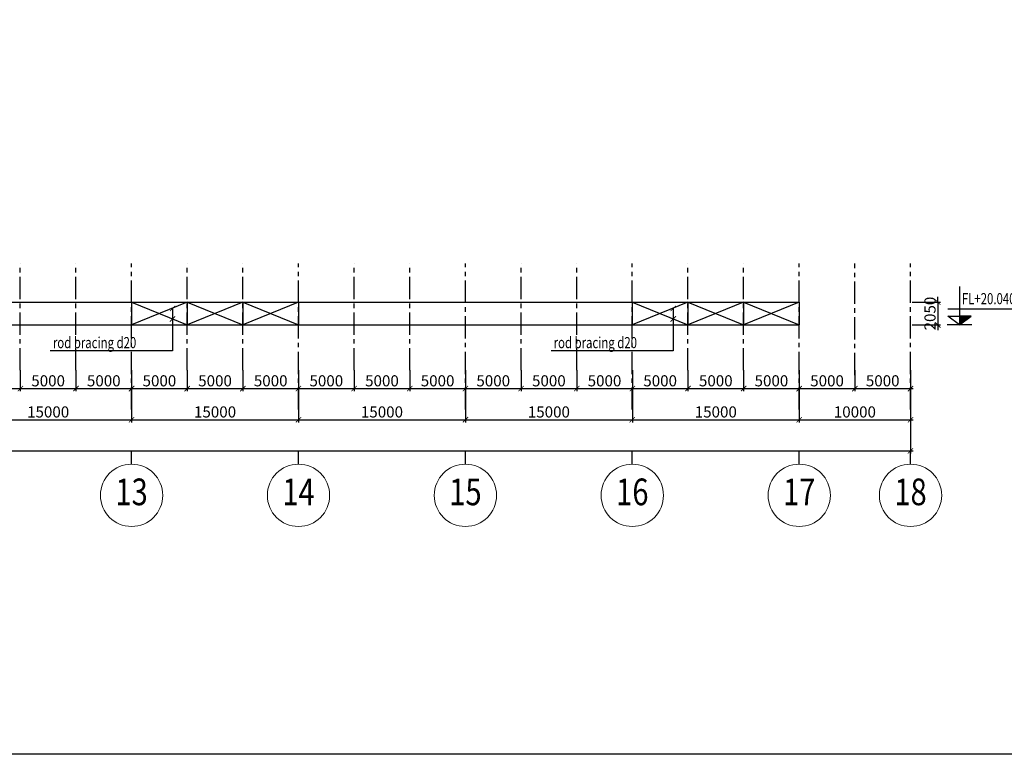
# Model space of a CAD drawing. Units: millimetres. Extents: x 3658153 to 5126043, y -840 to 567544.
# Drawn here: x 4239662 to 4328146, y 68732 to 134792 of the extents above; entities that cross this region are included whole.
import ezdxf
from ezdxf.enums import TextEntityAlignment as Align

# ---------------------------------------------------------------- set-up
doc = ezdxf.new("R2010")
doc.units = ezdxf.units.MM
doc.header["$LTSCALE"] = 2000
doc.linetypes.add('CENTER', pattern=[2, 1.25, -0.25, 0.25, -0.25])
doc.layers.get('Defpoints').update_dxf_attribs({"color": 30})
for name, color, linetype in [('KC-GHICHU', 4, 'Continuous'), ('KC-NETMANH', 8, 'Continuous'), ('KC3-AXIS', 5, 'CENTER'), ('KC3-TRUC', 5, 'CENTER'), ('KC3_DIM', 1, 'Continuous'), ('KC3_DIM500', 1, 'Continuous'), ('KC3_Text', 4, 'Continuous')]:
    doc.layers.add(name, color=color, linetype=linetype)
for name, color, linetype, lineweight in [('KC3_GIANGMAI', 6, 'Continuous', 25), ('KT-GhiChu', 9, 'Continuous', 20), ('KT-NetThay', 7, 'Continuous', 25), ('KT-Text-en', 6, 'Continuous', 25)]:
    doc.layers.add(name, color=color, linetype=linetype, lineweight=lineweight)
doc.styles.add('DIM', font='romans.shx', dxfattribs={"width": 0.8, "bigfont": 'vns.shx'})
doc.styles.add('Romans', font='romans.shx', dxfattribs={"width": 0.75, "bigfont": 'vns.shx'})
doc.styles.add('VNCC-VnAvantH', font='Vhavan.ttf')
doc.styles.add('vnsimli', font='vnsimli.shx', dxfattribs={"width": 0.75})
doc.dimstyles.new('VNCC_DIM400', dxfattribs={"dimscale": 4, "dimtxt": 250, "dimasz": 120, "dimexe": 60, "dimexo": 0, "dimgap": 50, "dimtad": 1, "dimdec": 0, "dimzin": 0, "dimdsep": 46, "dimtxsty": 'Romans', "dimblk1": 'ARCHTICK', "dimblk2": 'ARCHTICK', "dimsah": 1, "dimcen": 150, "dimdle": 60, "dimclrd": 256, "dimclre": 256, "dimclrt": 4, "dimadec": 0, "dimazin": 0, "dimtfac": 1, "dimtdec": 0, "dimtix": 1, "dimtmove": 2, "dimatfit": 3, "dimfxl": 1, "dimtvp": 0.833333, "dimtolj": 1, "dimtzin": 0, "dimarcsym": 0})

# ---------------------------------------------------------------- blocks, each defined once
blk = doc.blocks.new('_ArchTick')
at = {"color": 0, "linetype": 'ByBlock', "const_width": 0.15}
blk.add_lwpolyline([(-0.5, -0.5), (0.5, 0.5)], dxfattribs=at)
blk = doc.blocks.new('*D785')
at = {"layer": 'Defpoints', "color": 0, "linetype": 'Continuous', "transparency": 16777216}
for p in [(4069718, 101619), (4319718, 101619), (4319718, 96019)]:
    blk.add_point(p, dxfattribs=at)
at = {"layer": 'KC3_DIM500', "linetype": 'Continuous', "lineweight": -2, "transparency": 16777216}
for p, q in [((4069718, 101619), (4069718, 95779)), ((4319718, 101619), (4319718, 95779)), ((4069478, 96019), (4319958, 96019))]:
    blk.add_line(p, q, dxfattribs=at)
at = {"layer": 'KC3_DIM500', "linetype": 'Continuous', "lineweight": -2, "transparency": 16777216, "xscale": 480, "yscale": 480, "zscale": 480, "rotation": 180}
blk.add_blockref('_ArchTick', (4069718, 96019), dxfattribs=at)
at = {"layer": 'KC3_DIM500', "linetype": 'Continuous', "lineweight": -2, "transparency": 16777216, "xscale": 480, "yscale": 480, "zscale": 480}
blk.add_blockref('_ArchTick', (4319718, 96019), dxfattribs=at)
at = {"layer": 'KC3_DIM500', "color": 4, "linetype": 'Continuous', "transparency": 16777216, "insert": (4194718, 96719), "char_height": 1000, "attachment_point": 5, "style": 'Romans'}
blk.add_mtext('\\A1;250000', dxfattribs=at)
blk = doc.blocks.new('*D797')
at = {"layer": 'Defpoints', "color": 0, "linetype": 'Continuous', "transparency": 16777216}
for p in [(4234718, 101619), (4249718, 101619), (4249718, 98819)]:
    blk.add_point(p, dxfattribs=at)
at = {"layer": 'KC3_DIM500', "linetype": 'Continuous', "lineweight": -2, "transparency": 16777216}
for p, q in [((4234718, 101619), (4234718, 98579)), ((4249718, 101619), (4249718, 98579)), ((4234478, 98819), (4249958, 98819))]:
    blk.add_line(p, q, dxfattribs=at)
at = {"layer": 'KC3_DIM500', "linetype": 'Continuous', "lineweight": -2, "transparency": 16777216, "xscale": 480, "yscale": 480, "zscale": 480, "rotation": 180}
blk.add_blockref('_ArchTick', (4234718, 98819), dxfattribs=at)
at = {"layer": 'KC3_DIM500', "linetype": 'Continuous', "lineweight": -2, "transparency": 16777216, "xscale": 480, "yscale": 480, "zscale": 480}
blk.add_blockref('_ArchTick', (4249718, 98819), dxfattribs=at)
at = {"layer": 'KC3_DIM500', "color": 4, "linetype": 'Continuous', "transparency": 16777216, "insert": (4242218, 99519), "char_height": 1000, "attachment_point": 5, "style": 'Romans'}
blk.add_mtext('\\A1;15000', dxfattribs=at)
blk = doc.blocks.new('*D798')
at = {"layer": 'Defpoints', "color": 0, "linetype": 'Continuous', "transparency": 16777216}
for p in [(4249718, 101619), (4264718, 101619), (4264718, 98819)]:
    blk.add_point(p, dxfattribs=at)
at = {"layer": 'KC3_DIM500', "linetype": 'Continuous', "lineweight": -2, "transparency": 16777216}
for p, q in [((4249718, 101619), (4249718, 98579)), ((4264718, 101619), (4264718, 98579)), ((4249478, 98819), (4264958, 98819))]:
    blk.add_line(p, q, dxfattribs=at)
at = {"layer": 'KC3_DIM500', "linetype": 'Continuous', "lineweight": -2, "transparency": 16777216, "xscale": 480, "yscale": 480, "zscale": 480, "rotation": 180}
blk.add_blockref('_ArchTick', (4249718, 98819), dxfattribs=at)
at = {"layer": 'KC3_DIM500', "linetype": 'Continuous', "lineweight": -2, "transparency": 16777216, "xscale": 480, "yscale": 480, "zscale": 480}
blk.add_blockref('_ArchTick', (4264718, 98819), dxfattribs=at)
at = {"layer": 'KC3_DIM500', "color": 4, "linetype": 'Continuous', "transparency": 16777216, "insert": (4257218, 99519), "char_height": 1000, "attachment_point": 5, "style": 'Romans'}
blk.add_mtext('\\A1;15000', dxfattribs=at)
blk = doc.blocks.new('*D799')
at = {"layer": 'Defpoints', "color": 0, "linetype": 'Continuous', "transparency": 16777216}
for p in [(4264718, 101619), (4279718, 101619), (4279718, 98819)]:
    blk.add_point(p, dxfattribs=at)
at = {"layer": 'KC3_DIM500', "linetype": 'Continuous', "lineweight": -2, "transparency": 16777216}
for p, q in [((4264718, 101619), (4264718, 98579)), ((4279718, 101619), (4279718, 98579)), ((4264478, 98819), (4279958, 98819))]:
    blk.add_line(p, q, dxfattribs=at)
at = {"layer": 'KC3_DIM500', "linetype": 'Continuous', "lineweight": -2, "transparency": 16777216, "xscale": 480, "yscale": 480, "zscale": 480, "rotation": 180}
blk.add_blockref('_ArchTick', (4264718, 98819), dxfattribs=at)
at = {"layer": 'KC3_DIM500', "linetype": 'Continuous', "lineweight": -2, "transparency": 16777216, "xscale": 480, "yscale": 480, "zscale": 480}
blk.add_blockref('_ArchTick', (4279718, 98819), dxfattribs=at)
at = {"layer": 'KC3_DIM500', "color": 4, "linetype": 'Continuous', "transparency": 16777216, "insert": (4272218, 99519), "char_height": 1000, "attachment_point": 5, "style": 'Romans'}
blk.add_mtext('\\A1;15000', dxfattribs=at)
blk = doc.blocks.new('*D800')
at = {"layer": 'Defpoints', "color": 0, "linetype": 'Continuous', "transparency": 16777216}
for p in [(4279718, 101619), (4294718, 101619), (4294718, 98819)]:
    blk.add_point(p, dxfattribs=at)
at = {"layer": 'KC3_DIM500', "linetype": 'Continuous', "lineweight": -2, "transparency": 16777216}
for p, q in [((4279718, 101619), (4279718, 98579)), ((4294718, 101619), (4294718, 98579)), ((4279478, 98819), (4294958, 98819))]:
    blk.add_line(p, q, dxfattribs=at)
at = {"layer": 'KC3_DIM500', "linetype": 'Continuous', "lineweight": -2, "transparency": 16777216, "xscale": 480, "yscale": 480, "zscale": 480, "rotation": 180}
blk.add_blockref('_ArchTick', (4279718, 98819), dxfattribs=at)
at = {"layer": 'KC3_DIM500', "linetype": 'Continuous', "lineweight": -2, "transparency": 16777216, "xscale": 480, "yscale": 480, "zscale": 480}
blk.add_blockref('_ArchTick', (4294718, 98819), dxfattribs=at)
at = {"layer": 'KC3_DIM500', "color": 4, "linetype": 'Continuous', "transparency": 16777216, "insert": (4287218, 99519), "char_height": 1000, "attachment_point": 5, "style": 'Romans'}
blk.add_mtext('\\A1;15000', dxfattribs=at)
blk = doc.blocks.new('*D801')
at = {"layer": 'Defpoints', "color": 0, "linetype": 'Continuous', "transparency": 16777216}
for p in [(4294718, 101619), (4309718, 101619), (4309718, 98819)]:
    blk.add_point(p, dxfattribs=at)
at = {"layer": 'KC3_DIM500', "linetype": 'Continuous', "lineweight": -2, "transparency": 16777216}
for p, q in [((4294718, 101619), (4294718, 98579)), ((4309718, 101619), (4309718, 98579)), ((4294478, 98819), (4309958, 98819))]:
    blk.add_line(p, q, dxfattribs=at)
at = {"layer": 'KC3_DIM500', "linetype": 'Continuous', "lineweight": -2, "transparency": 16777216, "xscale": 480, "yscale": 480, "zscale": 480, "rotation": 180}
blk.add_blockref('_ArchTick', (4294718, 98819), dxfattribs=at)
at = {"layer": 'KC3_DIM500', "linetype": 'Continuous', "lineweight": -2, "transparency": 16777216, "xscale": 480, "yscale": 480, "zscale": 480}
blk.add_blockref('_ArchTick', (4309718, 98819), dxfattribs=at)
at = {"layer": 'KC3_DIM500', "color": 4, "linetype": 'Continuous', "transparency": 16777216, "insert": (4302218, 99519), "char_height": 1000, "attachment_point": 5, "style": 'Romans'}
blk.add_mtext('\\A1;15000', dxfattribs=at)
blk = doc.blocks.new('*D802')
at = {"layer": 'Defpoints', "color": 0, "linetype": 'Continuous', "transparency": 16777216}
for p in [(4309718, 101619), (4319718, 101619), (4319718, 98819)]:
    blk.add_point(p, dxfattribs=at)
at = {"layer": 'KC3_DIM500', "linetype": 'Continuous', "lineweight": -2, "transparency": 16777216}
for p, q in [((4309718, 101619), (4309718, 98579)), ((4319718, 101619), (4319718, 98579)), ((4309478, 98819), (4319958, 98819))]:
    blk.add_line(p, q, dxfattribs=at)
at = {"layer": 'KC3_DIM500', "linetype": 'Continuous', "lineweight": -2, "transparency": 16777216, "xscale": 480, "yscale": 480, "zscale": 480, "rotation": 180}
blk.add_blockref('_ArchTick', (4309718, 98819), dxfattribs=at)
at = {"layer": 'KC3_DIM500', "linetype": 'Continuous', "lineweight": -2, "transparency": 16777216, "xscale": 480, "yscale": 480, "zscale": 480}
blk.add_blockref('_ArchTick', (4319718, 98819), dxfattribs=at)
at = {"layer": 'KC3_DIM500', "color": 4, "linetype": 'Continuous', "transparency": 16777216, "insert": (4314718, 99519), "char_height": 1000, "attachment_point": 5, "style": 'Romans'}
blk.add_mtext('\\A1;10000', dxfattribs=at)
blk = doc.blocks.new('KH-Truc doc')
at = {"layer": 'KT-GhiChu'}
blk.add_circle((0, 1000), 700, dxfattribs=at)
at = {"layer": 'KT-NetThay'}
blk.add_line((0, 300), (0, 0), dxfattribs=at)
at = {"layer": 'KT-Text-en', "style": 'VNCC-VnAvantH'}
blk.add_attdef('1', text='', height=700, dxfattribs=at).set_placement((0, 1000), align=Align.MIDDLE)
blk = doc.blocks.new('*D824')
at = {"layer": 'Defpoints', "color": 0, "linetype": 'Continuous', "transparency": 16777216}
for p in [(4234718, 103264), (4239718, 103264), (4239718, 101619)]:
    blk.add_point(p, dxfattribs=at)
at = {"layer": 'KC3_DIM500', "linetype": 'Continuous', "lineweight": -2, "transparency": 16777216}
for p, q in [((4234718, 103264), (4234718, 101379)), ((4239718, 103264), (4239718, 101379)), ((4234478, 101619), (4239958, 101619))]:
    blk.add_line(p, q, dxfattribs=at)
at = {"layer": 'KC3_DIM500', "linetype": 'Continuous', "lineweight": -2, "transparency": 16777216, "xscale": 480, "yscale": 480, "zscale": 480, "rotation": 180}
blk.add_blockref('_ArchTick', (4234718, 101619), dxfattribs=at)
at = {"layer": 'KC3_DIM500', "linetype": 'Continuous', "lineweight": -2, "transparency": 16777216, "xscale": 480, "yscale": 480, "zscale": 480}
blk.add_blockref('_ArchTick', (4239718, 101619), dxfattribs=at)
at = {"layer": 'KC3_DIM500', "color": 4, "linetype": 'Continuous', "transparency": 16777216, "insert": (4237218, 102319), "char_height": 1000, "attachment_point": 5, "style": 'Romans'}
blk.add_mtext('\\A1;5000', dxfattribs=at)
blk = doc.blocks.new('*D825')
at = {"layer": 'Defpoints', "color": 0, "linetype": 'Continuous', "transparency": 16777216}
for p in [(4239718, 103264), (4244718, 103264), (4244718, 101619)]:
    blk.add_point(p, dxfattribs=at)
at = {"layer": 'KC3_DIM500', "linetype": 'Continuous', "lineweight": -2, "transparency": 16777216}
for p, q in [((4239718, 103264), (4239718, 101379)), ((4244718, 103264), (4244718, 101379)), ((4239478, 101619), (4244958, 101619))]:
    blk.add_line(p, q, dxfattribs=at)
at = {"layer": 'KC3_DIM500', "linetype": 'Continuous', "lineweight": -2, "transparency": 16777216, "xscale": 480, "yscale": 480, "zscale": 480, "rotation": 180}
blk.add_blockref('_ArchTick', (4239718, 101619), dxfattribs=at)
at = {"layer": 'KC3_DIM500', "linetype": 'Continuous', "lineweight": -2, "transparency": 16777216, "xscale": 480, "yscale": 480, "zscale": 480}
blk.add_blockref('_ArchTick', (4244718, 101619), dxfattribs=at)
at = {"layer": 'KC3_DIM500', "color": 4, "linetype": 'Continuous', "transparency": 16777216, "insert": (4242218, 102319), "char_height": 1000, "attachment_point": 5, "style": 'Romans'}
blk.add_mtext('\\A1;5000', dxfattribs=at)
blk = doc.blocks.new('*D826')
at = {"layer": 'Defpoints', "color": 0, "linetype": 'Continuous', "transparency": 16777216}
for p in [(4244718, 103264), (4249718, 103264), (4249718, 101619)]:
    blk.add_point(p, dxfattribs=at)
at = {"layer": 'KC3_DIM500', "linetype": 'Continuous', "lineweight": -2, "transparency": 16777216}
for p, q in [((4244718, 103264), (4244718, 101379)), ((4249718, 103264), (4249718, 101379)), ((4244478, 101619), (4249958, 101619))]:
    blk.add_line(p, q, dxfattribs=at)
at = {"layer": 'KC3_DIM500', "linetype": 'Continuous', "lineweight": -2, "transparency": 16777216, "xscale": 480, "yscale": 480, "zscale": 480, "rotation": 180}
blk.add_blockref('_ArchTick', (4244718, 101619), dxfattribs=at)
at = {"layer": 'KC3_DIM500', "linetype": 'Continuous', "lineweight": -2, "transparency": 16777216, "xscale": 480, "yscale": 480, "zscale": 480}
blk.add_blockref('_ArchTick', (4249718, 101619), dxfattribs=at)
at = {"layer": 'KC3_DIM500', "color": 4, "linetype": 'Continuous', "transparency": 16777216, "insert": (4247218, 102319), "char_height": 1000, "attachment_point": 5, "style": 'Romans'}
blk.add_mtext('\\A1;5000', dxfattribs=at)
blk = doc.blocks.new('*D827')
at = {"layer": 'Defpoints', "color": 0, "linetype": 'Continuous', "transparency": 16777216}
for p in [(4249718, 103264), (4254718, 103264), (4254718, 101619)]:
    blk.add_point(p, dxfattribs=at)
at = {"layer": 'KC3_DIM500', "linetype": 'Continuous', "lineweight": -2, "transparency": 16777216}
for p, q in [((4249718, 103264), (4249718, 101379)), ((4254718, 103264), (4254718, 101379)), ((4249478, 101619), (4254958, 101619))]:
    blk.add_line(p, q, dxfattribs=at)
at = {"layer": 'KC3_DIM500', "linetype": 'Continuous', "lineweight": -2, "transparency": 16777216, "xscale": 480, "yscale": 480, "zscale": 480, "rotation": 180}
blk.add_blockref('_ArchTick', (4249718, 101619), dxfattribs=at)
at = {"layer": 'KC3_DIM500', "linetype": 'Continuous', "lineweight": -2, "transparency": 16777216, "xscale": 480, "yscale": 480, "zscale": 480}
blk.add_blockref('_ArchTick', (4254718, 101619), dxfattribs=at)
at = {"layer": 'KC3_DIM500', "color": 4, "linetype": 'Continuous', "transparency": 16777216, "insert": (4252218, 102319), "char_height": 1000, "attachment_point": 5, "style": 'Romans'}
blk.add_mtext('\\A1;5000', dxfattribs=at)
blk = doc.blocks.new('*D828')
at = {"layer": 'Defpoints', "color": 0, "linetype": 'Continuous', "transparency": 16777216}
for p in [(4254718, 103264), (4259718, 103264), (4259718, 101619)]:
    blk.add_point(p, dxfattribs=at)
at = {"layer": 'KC3_DIM500', "linetype": 'Continuous', "lineweight": -2, "transparency": 16777216}
for p, q in [((4254718, 103264), (4254718, 101379)), ((4259718, 103264), (4259718, 101379)), ((4254478, 101619), (4259958, 101619))]:
    blk.add_line(p, q, dxfattribs=at)
at = {"layer": 'KC3_DIM500', "linetype": 'Continuous', "lineweight": -2, "transparency": 16777216, "xscale": 480, "yscale": 480, "zscale": 480, "rotation": 180}
blk.add_blockref('_ArchTick', (4254718, 101619), dxfattribs=at)
at = {"layer": 'KC3_DIM500', "linetype": 'Continuous', "lineweight": -2, "transparency": 16777216, "xscale": 480, "yscale": 480, "zscale": 480}
blk.add_blockref('_ArchTick', (4259718, 101619), dxfattribs=at)
at = {"layer": 'KC3_DIM500', "color": 4, "linetype": 'Continuous', "transparency": 16777216, "insert": (4257218, 102319), "char_height": 1000, "attachment_point": 5, "style": 'Romans'}
blk.add_mtext('\\A1;5000', dxfattribs=at)
blk = doc.blocks.new('*D829')
at = {"layer": 'Defpoints', "color": 0, "linetype": 'Continuous', "transparency": 16777216}
for p in [(4259718, 103264), (4264718, 103264), (4264718, 101619)]:
    blk.add_point(p, dxfattribs=at)
at = {"layer": 'KC3_DIM500', "linetype": 'Continuous', "lineweight": -2, "transparency": 16777216}
for p, q in [((4259718, 103264), (4259718, 101379)), ((4264718, 103264), (4264718, 101379)), ((4259478, 101619), (4264958, 101619))]:
    blk.add_line(p, q, dxfattribs=at)
at = {"layer": 'KC3_DIM500', "linetype": 'Continuous', "lineweight": -2, "transparency": 16777216, "xscale": 480, "yscale": 480, "zscale": 480, "rotation": 180}
blk.add_blockref('_ArchTick', (4259718, 101619), dxfattribs=at)
at = {"layer": 'KC3_DIM500', "linetype": 'Continuous', "lineweight": -2, "transparency": 16777216, "xscale": 480, "yscale": 480, "zscale": 480}
blk.add_blockref('_ArchTick', (4264718, 101619), dxfattribs=at)
at = {"layer": 'KC3_DIM500', "color": 4, "linetype": 'Continuous', "transparency": 16777216, "insert": (4262218, 102319), "char_height": 1000, "attachment_point": 5, "style": 'Romans'}
blk.add_mtext('\\A1;5000', dxfattribs=at)
blk = doc.blocks.new('*D830')
at = {"layer": 'Defpoints', "color": 0, "linetype": 'Continuous', "transparency": 16777216}
for p in [(4264718, 103264), (4269718, 103264), (4269718, 101619)]:
    blk.add_point(p, dxfattribs=at)
at = {"layer": 'KC3_DIM500', "linetype": 'Continuous', "lineweight": -2, "transparency": 16777216}
for p, q in [((4264718, 103264), (4264718, 101379)), ((4269718, 103264), (4269718, 101379)), ((4264478, 101619), (4269958, 101619))]:
    blk.add_line(p, q, dxfattribs=at)
at = {"layer": 'KC3_DIM500', "linetype": 'Continuous', "lineweight": -2, "transparency": 16777216, "xscale": 480, "yscale": 480, "zscale": 480, "rotation": 180}
blk.add_blockref('_ArchTick', (4264718, 101619), dxfattribs=at)
at = {"layer": 'KC3_DIM500', "linetype": 'Continuous', "lineweight": -2, "transparency": 16777216, "xscale": 480, "yscale": 480, "zscale": 480}
blk.add_blockref('_ArchTick', (4269718, 101619), dxfattribs=at)
at = {"layer": 'KC3_DIM500', "color": 4, "linetype": 'Continuous', "transparency": 16777216, "insert": (4267218, 102319), "char_height": 1000, "attachment_point": 5, "style": 'Romans'}
blk.add_mtext('\\A1;5000', dxfattribs=at)
blk = doc.blocks.new('*D831')
at = {"layer": 'Defpoints', "color": 0, "linetype": 'Continuous', "transparency": 16777216}
for p in [(4269718, 103264), (4274718, 103264), (4274718, 101619)]:
    blk.add_point(p, dxfattribs=at)
at = {"layer": 'KC3_DIM500', "linetype": 'Continuous', "lineweight": -2, "transparency": 16777216}
for p, q in [((4269718, 103264), (4269718, 101379)), ((4274718, 103264), (4274718, 101379)), ((4269478, 101619), (4274958, 101619))]:
    blk.add_line(p, q, dxfattribs=at)
at = {"layer": 'KC3_DIM500', "linetype": 'Continuous', "lineweight": -2, "transparency": 16777216, "xscale": 480, "yscale": 480, "zscale": 480, "rotation": 180}
blk.add_blockref('_ArchTick', (4269718, 101619), dxfattribs=at)
at = {"layer": 'KC3_DIM500', "linetype": 'Continuous', "lineweight": -2, "transparency": 16777216, "xscale": 480, "yscale": 480, "zscale": 480}
blk.add_blockref('_ArchTick', (4274718, 101619), dxfattribs=at)
at = {"layer": 'KC3_DIM500', "color": 4, "linetype": 'Continuous', "transparency": 16777216, "insert": (4272218, 102319), "char_height": 1000, "attachment_point": 5, "style": 'Romans'}
blk.add_mtext('\\A1;5000', dxfattribs=at)
blk = doc.blocks.new('*D832')
at = {"layer": 'Defpoints', "color": 0, "linetype": 'Continuous', "transparency": 16777216}
for p in [(4274718, 103264), (4279718, 103264), (4279718, 101619)]:
    blk.add_point(p, dxfattribs=at)
at = {"layer": 'KC3_DIM500', "linetype": 'Continuous', "lineweight": -2, "transparency": 16777216}
for p, q in [((4274718, 103264), (4274718, 101379)), ((4279718, 103264), (4279718, 101379)), ((4274478, 101619), (4279958, 101619))]:
    blk.add_line(p, q, dxfattribs=at)
at = {"layer": 'KC3_DIM500', "linetype": 'Continuous', "lineweight": -2, "transparency": 16777216, "xscale": 480, "yscale": 480, "zscale": 480, "rotation": 180}
blk.add_blockref('_ArchTick', (4274718, 101619), dxfattribs=at)
at = {"layer": 'KC3_DIM500', "linetype": 'Continuous', "lineweight": -2, "transparency": 16777216, "xscale": 480, "yscale": 480, "zscale": 480}
blk.add_blockref('_ArchTick', (4279718, 101619), dxfattribs=at)
at = {"layer": 'KC3_DIM500', "color": 4, "linetype": 'Continuous', "transparency": 16777216, "insert": (4277218, 102319), "char_height": 1000, "attachment_point": 5, "style": 'Romans'}
blk.add_mtext('\\A1;5000', dxfattribs=at)
blk = doc.blocks.new('*D833')
at = {"layer": 'Defpoints', "color": 0, "linetype": 'Continuous', "transparency": 16777216}
for p in [(4279718, 103264), (4284718, 103264), (4284718, 101619)]:
    blk.add_point(p, dxfattribs=at)
at = {"layer": 'KC3_DIM500', "linetype": 'Continuous', "lineweight": -2, "transparency": 16777216}
for p, q in [((4279718, 103264), (4279718, 101379)), ((4284718, 103264), (4284718, 101379)), ((4279478, 101619), (4284958, 101619))]:
    blk.add_line(p, q, dxfattribs=at)
at = {"layer": 'KC3_DIM500', "linetype": 'Continuous', "lineweight": -2, "transparency": 16777216, "xscale": 480, "yscale": 480, "zscale": 480, "rotation": 180}
blk.add_blockref('_ArchTick', (4279718, 101619), dxfattribs=at)
at = {"layer": 'KC3_DIM500', "linetype": 'Continuous', "lineweight": -2, "transparency": 16777216, "xscale": 480, "yscale": 480, "zscale": 480}
blk.add_blockref('_ArchTick', (4284718, 101619), dxfattribs=at)
at = {"layer": 'KC3_DIM500', "color": 4, "linetype": 'Continuous', "transparency": 16777216, "insert": (4282218, 102319), "char_height": 1000, "attachment_point": 5, "style": 'Romans'}
blk.add_mtext('\\A1;5000', dxfattribs=at)
blk = doc.blocks.new('*D834')
at = {"layer": 'Defpoints', "color": 0, "linetype": 'Continuous', "transparency": 16777216}
for p in [(4284718, 103264), (4289718, 103264), (4289718, 101619)]:
    blk.add_point(p, dxfattribs=at)
at = {"layer": 'KC3_DIM500', "linetype": 'Continuous', "lineweight": -2, "transparency": 16777216}
for p, q in [((4284718, 103264), (4284718, 101379)), ((4289718, 103264), (4289718, 101379)), ((4284478, 101619), (4289958, 101619))]:
    blk.add_line(p, q, dxfattribs=at)
at = {"layer": 'KC3_DIM500', "linetype": 'Continuous', "lineweight": -2, "transparency": 16777216, "xscale": 480, "yscale": 480, "zscale": 480, "rotation": 180}
blk.add_blockref('_ArchTick', (4284718, 101619), dxfattribs=at)
at = {"layer": 'KC3_DIM500', "linetype": 'Continuous', "lineweight": -2, "transparency": 16777216, "xscale": 480, "yscale": 480, "zscale": 480}
blk.add_blockref('_ArchTick', (4289718, 101619), dxfattribs=at)
at = {"layer": 'KC3_DIM500', "color": 4, "linetype": 'Continuous', "transparency": 16777216, "insert": (4287218, 102319), "char_height": 1000, "attachment_point": 5, "style": 'Romans'}
blk.add_mtext('\\A1;5000', dxfattribs=at)
blk = doc.blocks.new('*D835')
at = {"layer": 'Defpoints', "color": 0, "linetype": 'Continuous', "transparency": 16777216}
for p in [(4289718, 103264), (4294718, 103264), (4294718, 101619)]:
    blk.add_point(p, dxfattribs=at)
at = {"layer": 'KC3_DIM500', "linetype": 'Continuous', "lineweight": -2, "transparency": 16777216}
for p, q in [((4289718, 103264), (4289718, 101379)), ((4294718, 103264), (4294718, 101379)), ((4289478, 101619), (4294958, 101619))]:
    blk.add_line(p, q, dxfattribs=at)
at = {"layer": 'KC3_DIM500', "linetype": 'Continuous', "lineweight": -2, "transparency": 16777216, "xscale": 480, "yscale": 480, "zscale": 480, "rotation": 180}
blk.add_blockref('_ArchTick', (4289718, 101619), dxfattribs=at)
at = {"layer": 'KC3_DIM500', "linetype": 'Continuous', "lineweight": -2, "transparency": 16777216, "xscale": 480, "yscale": 480, "zscale": 480}
blk.add_blockref('_ArchTick', (4294718, 101619), dxfattribs=at)
at = {"layer": 'KC3_DIM500', "color": 4, "linetype": 'Continuous', "transparency": 16777216, "insert": (4292218, 102319), "char_height": 1000, "attachment_point": 5, "style": 'Romans'}
blk.add_mtext('\\A1;5000', dxfattribs=at)
blk = doc.blocks.new('*D836')
at = {"layer": 'Defpoints', "color": 0, "linetype": 'Continuous', "transparency": 16777216}
for p in [(4294718, 103264), (4299718, 103264), (4299718, 101619)]:
    blk.add_point(p, dxfattribs=at)
at = {"layer": 'KC3_DIM500', "linetype": 'Continuous', "lineweight": -2, "transparency": 16777216}
for p, q in [((4294718, 103264), (4294718, 101379)), ((4299718, 103264), (4299718, 101379)), ((4294478, 101619), (4299958, 101619))]:
    blk.add_line(p, q, dxfattribs=at)
at = {"layer": 'KC3_DIM500', "linetype": 'Continuous', "lineweight": -2, "transparency": 16777216, "xscale": 480, "yscale": 480, "zscale": 480, "rotation": 180}
blk.add_blockref('_ArchTick', (4294718, 101619), dxfattribs=at)
at = {"layer": 'KC3_DIM500', "linetype": 'Continuous', "lineweight": -2, "transparency": 16777216, "xscale": 480, "yscale": 480, "zscale": 480}
blk.add_blockref('_ArchTick', (4299718, 101619), dxfattribs=at)
at = {"layer": 'KC3_DIM500', "color": 4, "linetype": 'Continuous', "transparency": 16777216, "insert": (4297218, 102319), "char_height": 1000, "attachment_point": 5, "style": 'Romans'}
blk.add_mtext('\\A1;5000', dxfattribs=at)
blk = doc.blocks.new('*D837')
at = {"layer": 'Defpoints', "color": 0, "linetype": 'Continuous', "transparency": 16777216}
for p in [(4299718, 103264), (4304718, 103264), (4304718, 101619)]:
    blk.add_point(p, dxfattribs=at)
at = {"layer": 'KC3_DIM500', "linetype": 'Continuous', "lineweight": -2, "transparency": 16777216}
for p, q in [((4299718, 103264), (4299718, 101379)), ((4304718, 103264), (4304718, 101379)), ((4299478, 101619), (4304958, 101619))]:
    blk.add_line(p, q, dxfattribs=at)
at = {"layer": 'KC3_DIM500', "linetype": 'Continuous', "lineweight": -2, "transparency": 16777216, "xscale": 480, "yscale": 480, "zscale": 480, "rotation": 180}
blk.add_blockref('_ArchTick', (4299718, 101619), dxfattribs=at)
at = {"layer": 'KC3_DIM500', "linetype": 'Continuous', "lineweight": -2, "transparency": 16777216, "xscale": 480, "yscale": 480, "zscale": 480}
blk.add_blockref('_ArchTick', (4304718, 101619), dxfattribs=at)
at = {"layer": 'KC3_DIM500', "color": 4, "linetype": 'Continuous', "transparency": 16777216, "insert": (4302218, 102319), "char_height": 1000, "attachment_point": 5, "style": 'Romans'}
blk.add_mtext('\\A1;5000', dxfattribs=at)
blk = doc.blocks.new('*D838')
at = {"layer": 'Defpoints', "color": 0, "linetype": 'Continuous', "transparency": 16777216}
for p in [(4304718, 103264), (4309718, 103264), (4309718, 101619)]:
    blk.add_point(p, dxfattribs=at)
at = {"layer": 'KC3_DIM500', "linetype": 'Continuous', "lineweight": -2, "transparency": 16777216}
for p, q in [((4304718, 103264), (4304718, 101379)), ((4309718, 103264), (4309718, 101379)), ((4304478, 101619), (4309958, 101619))]:
    blk.add_line(p, q, dxfattribs=at)
at = {"layer": 'KC3_DIM500', "linetype": 'Continuous', "lineweight": -2, "transparency": 16777216, "xscale": 480, "yscale": 480, "zscale": 480, "rotation": 180}
blk.add_blockref('_ArchTick', (4304718, 101619), dxfattribs=at)
at = {"layer": 'KC3_DIM500', "linetype": 'Continuous', "lineweight": -2, "transparency": 16777216, "xscale": 480, "yscale": 480, "zscale": 480}
blk.add_blockref('_ArchTick', (4309718, 101619), dxfattribs=at)
at = {"layer": 'KC3_DIM500', "color": 4, "linetype": 'Continuous', "transparency": 16777216, "insert": (4307218, 102319), "char_height": 1000, "attachment_point": 5, "style": 'Romans'}
blk.add_mtext('\\A1;5000', dxfattribs=at)
blk = doc.blocks.new('*D839')
at = {"layer": 'Defpoints', "color": 0, "linetype": 'Continuous', "transparency": 16777216}
for p in [(4309718, 103264), (4314718, 102839), (4314718, 101619)]:
    blk.add_point(p, dxfattribs=at)
at = {"layer": 'KC3_DIM500', "linetype": 'Continuous', "lineweight": -2, "transparency": 16777216}
for p, q in [((4309718, 103264), (4309718, 101379)), ((4314718, 102839), (4314718, 101379)), ((4309478, 101619), (4314958, 101619))]:
    blk.add_line(p, q, dxfattribs=at)
at = {"layer": 'KC3_DIM500', "linetype": 'Continuous', "lineweight": -2, "transparency": 16777216, "xscale": 480, "yscale": 480, "zscale": 480, "rotation": 180}
blk.add_blockref('_ArchTick', (4309718, 101619), dxfattribs=at)
at = {"layer": 'KC3_DIM500', "linetype": 'Continuous', "lineweight": -2, "transparency": 16777216, "xscale": 480, "yscale": 480, "zscale": 480}
blk.add_blockref('_ArchTick', (4314718, 101619), dxfattribs=at)
at = {"layer": 'KC3_DIM500', "color": 4, "linetype": 'Continuous', "transparency": 16777216, "insert": (4312218, 102319), "char_height": 1000, "attachment_point": 5, "style": 'Romans'}
blk.add_mtext('\\A1;5000', dxfattribs=at)
blk = doc.blocks.new('*D840')
at = {"layer": 'Defpoints', "color": 0, "linetype": 'Continuous', "transparency": 16777216}
for p in [(4314718, 103264), (4319718, 103264), (4319718, 101619)]:
    blk.add_point(p, dxfattribs=at)
at = {"layer": 'KC3_DIM500', "linetype": 'Continuous', "lineweight": -2, "transparency": 16777216}
for p, q in [((4314718, 103264), (4314718, 101379)), ((4319718, 103264), (4319718, 101379)), ((4314478, 101619), (4319958, 101619))]:
    blk.add_line(p, q, dxfattribs=at)
at = {"layer": 'KC3_DIM500', "linetype": 'Continuous', "lineweight": -2, "transparency": 16777216, "xscale": 480, "yscale": 480, "zscale": 480, "rotation": 180}
blk.add_blockref('_ArchTick', (4314718, 101619), dxfattribs=at)
at = {"layer": 'KC3_DIM500', "linetype": 'Continuous', "lineweight": -2, "transparency": 16777216, "xscale": 480, "yscale": 480, "zscale": 480}
blk.add_blockref('_ArchTick', (4319718, 101619), dxfattribs=at)
at = {"layer": 'KC3_DIM500', "color": 4, "linetype": 'Continuous', "transparency": 16777216, "insert": (4317218, 102319), "char_height": 1000, "attachment_point": 5, "style": 'Romans'}
blk.add_mtext('\\A1;5000', dxfattribs=at)
blk = doc.blocks.new('*D841')
at = {"layer": 'Defpoints', "color": 0, "linetype": 'Continuous', "transparency": 16777216}
for p in [(4319854, 109391), (4319854, 107341), (4322171, 107341)]:
    blk.add_point(p, dxfattribs=at)
at = {"layer": 'KC3_DIM500', "linetype": 'Continuous', "lineweight": -2, "transparency": 16777216}
for p, q in [((4322171, 109391), (4322171, 109871)), ((4319854, 109391), (4322411, 109391)), ((4322171, 109391), (4322171, 107341)), ((4319854, 107341), (4322411, 107341)), ((4322171, 107341), (4322171, 106861))]:
    blk.add_line(p, q, dxfattribs=at)
at = {"layer": 'KC3_DIM500', "linetype": 'Continuous', "lineweight": -2, "transparency": 16777216, "xscale": 480, "yscale": 480, "zscale": 480}
for p, rotation in [((4322171, 109391), 270), ((4322171, 107341), 90)]:
    blk.add_blockref('_ArchTick', p, dxfattribs=dict(at, rotation=rotation))
at = {"layer": 'KC3_DIM500', "color": 4, "linetype": 'Continuous', "transparency": 16777216, "insert": (4321471, 108366), "char_height": 1000, "attachment_point": 5, "rotation": 90, "style": 'Romans'}
blk.add_mtext('\\A1;2050', dxfattribs=at)
blk = doc.blocks.new('caodo')
at = {"layer": 'KC-NETMANH', "linetype": 'Continuous'}
blk.add_hatch(color=256, dxfattribs=at).paths.add_polyline_path([(2.64, 2.01), (0, 2.01), (0, 0)])
for p, q in [((2.78, 0), (-2.78, 0)), ((0, 0), (2.64, 2.01)), ((2.64, 2.01), (0, 2.01))]:
    blk.add_line(p, q, dxfattribs=at)
for points in [[(0, 8.66), (0, 0), (-2.64, 2.01), (0, 2.01)], [(0, 8.66), (0, 0), (-2.64, 2.01), (0, 2.01)], [(0, 8.66), (0, 0), (2.64, 2.01), (0, 2.01)], [(-2.64, 3.66), (13.44, 3.66)]]:
    blk.add_lwpolyline(points, dxfattribs=at)

msp = doc.modelspace()

# ---------------------------------------------------------------- linework, layer by layer
at = {"layer": 'Defpoints', "linetype": 'CENTER', "ltscale": 300}
msp.add_lwpolyline([(4035254.92876, 273531.85828), (4358454.92876, 273531.85828), (4358454.92876, 68731.85843), (4035254.92876, 68731.85843)], close=True, dxfattribs=at)
at = {"layer": 'KC3-AXIS', "ltscale": 0.8}
for p, q in [((4239717.57803, 103264.17515), (4239717.57803, 112872.45357)), ((4244717.57803, 103264.17515), (4244717.57803, 112872.45357)), ((4254717.57803, 103264.17515), (4254717.57803, 112872.45357)), ((4259717.57803, 103264.17515), (4259717.57803, 112872.45357)), ((4269717.57803, 103264.17515), (4269717.57803, 112872.45357)), ((4274717.57803, 103264.17515), (4274717.57803, 112872.45357)), ((4284717.57803, 103264.17515), (4284717.57803, 112872.45357)), ((4289717.57803, 103264.17515), (4289717.57803, 112872.45357)), ((4299717.57803, 103264.17515), (4299717.57803, 112872.45357)), ((4304717.57803, 103264.17515), (4304717.57803, 112872.45357)), ((4314717.57803, 102838.89181), (4314717.57803, 112872.45357))]:
    msp.add_line(p, q, dxfattribs=at)
at = {"layer": 'KC3-TRUC', "ltscale": 0.8}
for p, q in [((4249717.57852, 99729.48084), (4249717.57852, 112872.45357)), ((4264717.57852, 99729.48084), (4264717.57852, 112872.45357)), ((4279717.57852, 99729.48084), (4279717.57852, 112872.45357)), ((4294717.57852, 99729.48134), (4294717.57852, 112872.45357)), ((4309717.57852, 99729.48134), (4309717.57852, 112872.45357)), ((4319717.57901, 99729.48134), (4319717.57901, 112872.45357))]:
    msp.add_line(p, q, dxfattribs=at)
at = {"layer": 'KC3_DIM', "linetype": 'Continuous'}
for points in [[(4253395.84978, 108849.23812), (4253395.84978, 105020.33783), (4242409.49327, 105020.33783)], [(4298395.84978, 108849.23812), (4298395.84978, 105020.33783), (4287409.49327, 105020.33783)]]:
    msp.add_lwpolyline(points, dxfattribs=at)
at = {"layer": 'KC3_GIANGMAI', "linetype": 'Continuous'}
for p, q in [((4129717.57803, 109391.14602), (4249717.57852, 109391.14602)), ((4249717.57852, 109391.14552), (4309717.57803, 109391.14552)), ((4249717.57852, 109391.14552), (4249717.57852, 107341.14811)), ((4249717.57852, 109391.14552), (4254717.57852, 107341.14811)), ((4254717.57852, 109391.14552), (4249717.57852, 107341.14811)), ((4254717.57852, 109391.14552), (4254717.57852, 107341.14811)), ((4254717.57852, 109391.14552), (4259717.57852, 107341.14811)), ((4259717.57852, 109391.14552), (4254717.57852, 107341.14811)), ((4259717.57803, 109391.14521), (4264717.57803, 107341.1478)), ((4264717.57803, 109391.14521), (4259717.57803, 107341.1478)), ((4259717.57852, 109391.14552), (4259717.57852, 107341.14811)), ((4264717.57803, 109391.14521), (4264717.57803, 107341.1478)), ((4294717.57852, 109391.14602), (4294717.57852, 107341.14861)), ((4294717.57852, 109391.14602), (4299717.57852, 107341.14861)), ((4299717.57852, 109391.14602), (4294717.57852, 107341.14861)), ((4299717.57852, 109391.14602), (4299717.57852, 107341.14861)), ((4299717.57852, 109391.14602), (4304717.57852, 107341.14861)), ((4304717.57852, 109391.14602), (4299717.57852, 107341.14861)), ((4304717.57803, 109391.14572), (4309717.57803, 107341.1483)), ((4309717.57803, 109391.14572), (4304717.57803, 107341.1483)), ((4304717.57852, 109391.14602), (4304717.57852, 107341.14861)), ((4309717.57803, 109391.14572), (4309717.57803, 107341.14811)), ((4129717.57803, 107341.14861), (4249717.57852, 107341.14861)), ((4249717.57852, 107341.14811), (4309717.57803, 107341.14811))]:
    msp.add_line(p, q, dxfattribs=at)

# ---------------------------------------------------------------- block references
at = {"layer": 'KC-NETMANH', "xscale": 400, "yscale": 400, "zscale": 400}
msp.add_blockref('caodo', (4324118.6746, 107341.14552), dxfattribs=at)
at = {"layer": 'KC3_DIM500', "linetype": 'Continuous', "xscale": 480, "yscale": 480, "zscale": 480}
for p in [(4253395.84978, 108827.32409), (4298395.84978, 108827.32409), (4253395.84978, 107883.05651), (4298395.84978, 107883.05651)]:
    msp.add_blockref('_ArchTick', p, dxfattribs=at)
at = {"layer": 'KC3_DIM500', "linetype": 'CENTER', "ltscale": 300}
ref = msp.add_blockref('KH-Truc doc', (4249717.57852, 96019.17888), dxfattribs=dict(at, xscale=-4, yscale=4, zscale=4, rotation=180))
ref.add_attrib('1', '13', dxfattribs={"layer": 'KC-GHICHU', "height": 2400, "style": 'VNCC-VnAvantH', "width": 0.8}).set_placement((4249717.57852, 92019.17888), align=Align.MIDDLE)
ref = msp.add_blockref('KH-Truc doc', (4264717.57852, 96019.17888), dxfattribs=dict(at, xscale=-4, yscale=4, zscale=4, rotation=180))
ref.add_attrib('1', '14', dxfattribs={"layer": 'KC-GHICHU', "height": 2400, "style": 'VNCC-VnAvantH', "width": 0.8}).set_placement((4264717.57852, 92019.17888), align=Align.MIDDLE)
ref = msp.add_blockref('KH-Truc doc', (4279717.57852, 96019.17888), dxfattribs=dict(at, xscale=-4, yscale=4, zscale=4, rotation=180))
ref.add_attrib('1', '15', dxfattribs={"layer": 'KC-GHICHU', "height": 2400, "style": 'VNCC-VnAvantH', "width": 0.8}).set_placement((4279717.57852, 92019.17888), align=Align.MIDDLE)
ref = msp.add_blockref('KH-Truc doc', (4294717.57852, 96019.17888), dxfattribs=dict(at, xscale=-4, yscale=4, zscale=4, rotation=180))
ref.add_attrib('1', '16', dxfattribs={"layer": 'KC-GHICHU', "height": 2400, "style": 'VNCC-VnAvantH', "width": 0.8}).set_placement((4294717.57852, 92019.17888), align=Align.MIDDLE)
ref = msp.add_blockref('KH-Truc doc', (4309717.57852, 96019.17888), dxfattribs=dict(at, xscale=-4, yscale=4, zscale=4, rotation=180))
ref.add_attrib('1', '17', dxfattribs={"layer": 'KC-GHICHU', "height": 2400, "style": 'VNCC-VnAvantH', "width": 0.8}).set_placement((4309717.57852, 92019.17888), align=Align.MIDDLE)
ref = msp.add_blockref('KH-Truc doc', (4319717.57901, 96019.17888), dxfattribs=dict(at, xscale=-4, yscale=4, zscale=4, rotation=180))
ref.add_attrib('1', '18', dxfattribs={"layer": 'KC-GHICHU', "height": 2400, "style": 'VNCC-VnAvantH', "width": 0.8}).set_placement((4319717.57901, 92019.17888), align=Align.MIDDLE)

# ---------------------------------------------------------------- texts
at = {"layer": 'KC-GHICHU', "linetype": 'Continuous', "style": 'DIM', "width": 0.75}
msp.add_text('FL+20.040', height=1000, dxfattribs=at).set_placement((4324338.09198, 109205.33308))
at = {"layer": 'KC3_Text', "style": 'vnsimli', "width": 0.75}
for p in [(4242645.36099, 105252.6793), (4287645.36099, 105252.6793)]:
    msp.add_text('rod bracing d20', height=1000, dxfattribs=at).set_placement(p)

# ---------------------------------------------------------------- dimensions: what is measured, and where the dimension line sits
at = {"layer": 'KC3_DIM500', "linetype": 'Continuous'}
dim = msp.add_linear_dim(base=(4322171.48622, 107341.14552), p1=(4319853.93443, 109391.14552), p2=(4319853.93443, 107341.14552), angle=90, dimstyle='VNCC_DIM400', dxfattribs=at)
dim.commit()
dim.dimension.update_dxf_attribs({"geometry": '*D841', "text_midpoint": (4321471.48622, 108366.14552)})
for base, p1, p2, picture, middle in [((4239717.57803, 101619.17888), (4234717.57754, 103264.17515), (4239717.57803, 103264.17515), '*D824', (4237217.57778, 102319.17888)), ((4244717.57803, 101619.17888), (4239717.57803, 103264.17515), (4244717.57803, 103264.17515), '*D825', (4242217.57803, 102319.17888)), ((4249717.57754, 101619.17888), (4244717.57803, 103264.17515), (4249717.57754, 103264.17515), '*D826', (4247217.57778, 102319.17888)), ((4254717.57803, 101619.17888), (4249717.57754, 103264.17515), (4254717.57803, 103264.17515), '*D827', (4252217.57778, 102319.17888)), ((4259717.57803, 101619.17888), (4254717.57803, 103264.17515), (4259717.57803, 103264.17515), '*D828', (4257217.57803, 102319.17888)), ((4264717.57803, 101619.17888), (4259717.57803, 103264.17515), (4264717.57803, 103264.17515), '*D829', (4262217.57803, 102319.17888)), ((4269717.57803, 101619.17888), (4264717.57803, 103264.17515), (4269717.57803, 103264.17515), '*D830', (4267217.57803, 102319.17888)), ((4274717.57803, 101619.17888), (4269717.57803, 103264.17515), (4274717.57803, 103264.17515), '*D831', (4272217.57803, 102319.17888)), ((4279717.57803, 101619.17888), (4274717.57803, 103264.17515), (4279717.57803, 103264.17515), '*D832', (4277217.57803, 102319.17888)), ((4284717.57803, 101619.17888), (4279717.57803, 103264.17515), (4284717.57803, 103264.17515), '*D833', (4282217.57803, 102319.17888)), ((4289717.57803, 101619.17888), (4284717.57803, 103264.17515), (4289717.57803, 103264.17515), '*D834', (4287217.57803, 102319.17888)), ((4294717.57754, 101619.17888), (4289717.57803, 103264.17515), (4294717.57754, 103264.17515), '*D835', (4292217.57778, 102319.17888)), ((4299717.57803, 101619.17888), (4294717.57754, 103264.17515), (4299717.57803, 103264.17515), '*D836', (4297217.57778, 102319.17888)), ((4304717.57803, 101619.17888), (4299717.57803, 103264.17515), (4304717.57803, 103264.17515), '*D837', (4302217.57803, 102319.17888)), ((4309717.57754, 101619.17888), (4304717.57803, 103264.17515), (4309717.57754, 103264.17515), '*D838', (4307217.57778, 102319.17888)), ((4314717.57803, 101619.17888), (4309717.57754, 103264.17515), (4314717.57803, 102838.89181), '*D839', (4312217.57778, 102319.17888)), ((4319717.57901, 101619.17888), (4314717.57803, 103264.17515), (4319717.57901, 103264.17515), '*D840', (4317217.57852, 102319.17888)), ((4319717.57901, 96019.17888), (4069717.57901, 101619.17888), (4319717.57901, 101619.17888), '*D785', (4194717.57901, 96719.17888)), ((4249717.57754, 98819.17837), (4234717.57754, 101619.17837), (4249717.57754, 101619.17837), '*D797', (4242217.57754, 99519.17837)), ((4264717.57803, 98819.17837), (4249717.57852, 101619.17837), (4264717.57803, 101619.17837), '*D798', (4257217.57827, 99519.17837)), ((4279717.57803, 98819.17837), (4264717.57803, 101619.17837), (4279717.57803, 101619.17837), '*D799', (4272217.57803, 99519.17837)), ((4294717.57754, 98819.17837), (4279717.57803, 101619.17837), (4294717.57754, 101619.17837), '*D800', (4287217.57778, 99519.17837)), ((4309717.57754, 98819.17837), (4294717.57754, 101619.17837), (4309717.57754, 101619.17837), '*D801', (4302217.57754, 99519.17837)), ((4319717.57901, 98819.17837), (4309717.57754, 101619.17837), (4319717.57901, 101619.17837), '*D802', (4314717.57827, 99519.17837))]:
    dim = msp.add_linear_dim(base=base, p1=p1, p2=p2, dimstyle='VNCC_DIM400', dxfattribs=at)
    dim.commit()
    dim.dimension.update_dxf_attribs({"geometry": picture, "text_midpoint": middle})

doc.saveas('drawing.dxf')
